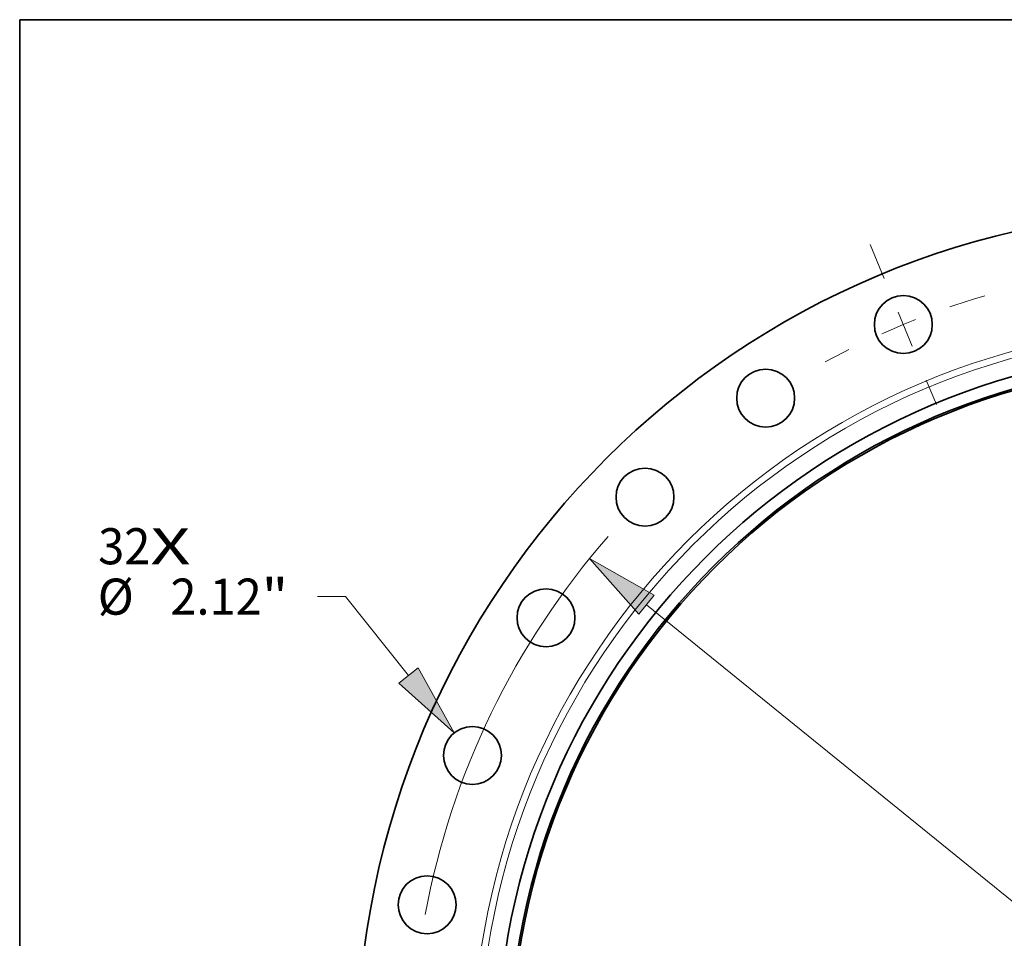
# Model space of a CAD drawing. Extents: x 0 to 10.8, y 0 to 8.3.
# Drawn here: x 0.2 to 2.9, y 5.7 to 8.3 of the extents above; entities that cross this region are included whole.
import ezdxf
from ezdxf.enums import TextEntityAlignment as Align

# ---------------------------------------------------------------- set-up
doc = ezdxf.new("R2010")
doc.units = 0
doc.header["$MEASUREMENT"] = 0
doc.linetypes.add('DASHDOT', pattern=[18.5, 12, -3, 0.5, -3])
doc.layers.get('0').update_dxf_attribs({"lineweight": 13})
doc.layers.add('1', color=7, linetype='Continuous', lineweight=13)
doc.styles.get("Standard").update_dxf_attribs({"font": 'isocp.shx'})

# ---------------------------------------------------------------- blocks, each defined once
blk = doc.blocks.new('BLOCK7')
at = {"color": 7, "lineweight": 13, "ltscale": 0.03937}
for s, height, p, p2 in [('32', 1.3201, (-40.596, 18.136), (-38.688, 18.136)), ('X', 1.32, (-38.688, 18.136), (-37.221, 18.136))]:
    blk.add_text(s, height=height, dxfattribs=at).set_placement(p, p2, align=Align.FIT)
blk = doc.blocks.new('BLOCK9')
at = {"color": 7, "lineweight": 13, "ltscale": 0.03937}
for p, q in [((-31.551, 16.952), (-32.574, 16.952)), ((-29.245, 14.069), (-31.551, 16.952))]:
    blk.add_line(p, q, dxfattribs=at)
blk.add_lwpolyline([(-29.595, 13.789), (-27.57, 11.974), (-28.896, 14.348)], close=True, dxfattribs=at)
blk.add_solid([(-29.595, 13.789), (-27.57, 11.974), (-29.595, 13.789), (-28.896, 14.348)], dxfattribs=at)
for s, height, p, p2 in [('%%c', 1.3201, (-40.615, 16.292), (-39.295, 16.292)), ('"', 1.32, (-34.615, 16.292), (-33.647, 16.292)), ('2.12', 1.3201, (-37.954, 16.292), (-34.615, 16.292))]:
    blk.add_text(s, height=height, dxfattribs=at).set_placement(p, p2, align=Align.FIT)
blk = doc.blocks.new('BLOCK10')
at = {"color": 7, "lineweight": 13, "ltscale": 0.03937}
blk.add_line((-20.538, 16.655), (20.538, -16.655), dxfattribs=at)
blk.add_lwpolyline([(-20.256, 17.003), (-22.621, 18.345), (-20.819, 16.308)], close=True, dxfattribs=at)
blk.add_arc((0, 0), 29.125, 138.8816, 169.4638, dxfattribs=at)
blk.add_solid([(-20.256, 17.003), (-22.621, 18.345), (-20.256, 17.003), (-20.819, 16.308)], dxfattribs=at)
blk = doc.blocks.new('BLOCK12')
at = {"color": 7, "linetype": 'DASHDOT', "lineweight": 13, "ltscale": 0.03937}
blk.add_line((-12.357, 29.832), (-9.934, 23.984), dxfattribs=at)
blk.add_arc((0, 0), 29.125, 106.2733, 118.7267, dxfattribs=at)

msp = doc.modelspace()

# ---------------------------------------------------------------- linework, layer by layer
at = {"color": 7, "lineweight": 35, "ltscale": 0.03937}
for centre, radius in [((3.4908, 5.4124), 2.3206), ((2.6599, 7.4185), 0.079), ((3.4908, 5.4124), 1.9385), ((3.4908, 5.4124), 1.9058), ((3.4908, 5.4124), 1.9012), ((2.2845, 7.2179), 0.079), ((1.9554, 6.9478), 0.079), ((1.6854, 6.6188), 0.079), ((1.4847, 6.2433), 0.079), ((1.3611, 5.836), 0.079)]:
    msp.add_circle(centre, radius, dxfattribs=at)
at = {"color": 7, "lineweight": 13, "ltscale": 0.03937}
for radius in [2.0049, 1.9867]:
    msp.add_circle((3.4908, 5.4124), radius, dxfattribs=at)
at = {"layer": '1', "color": 7, "lineweight": 35, "ltscale": 0.03937}
for p, q in [((0.25, 0.25), (0.25, 8.25)), ((0.25, 8.25), (10.75, 8.25))]:
    msp.add_line(p, q, dxfattribs=at)

# ---------------------------------------------------------------- block references
at = {"lineweight": 0, "xscale": 0.07455615833375939, "yscale": 0.07455615833375939, "zscale": 0.07455615833375939}
for name in ['BLOCK12', 'BLOCK7', 'BLOCK10', 'BLOCK9']:
    msp.add_blockref(name, (3.4908, 5.4124), dxfattribs=at)

doc.saveas('drawing.dxf')
